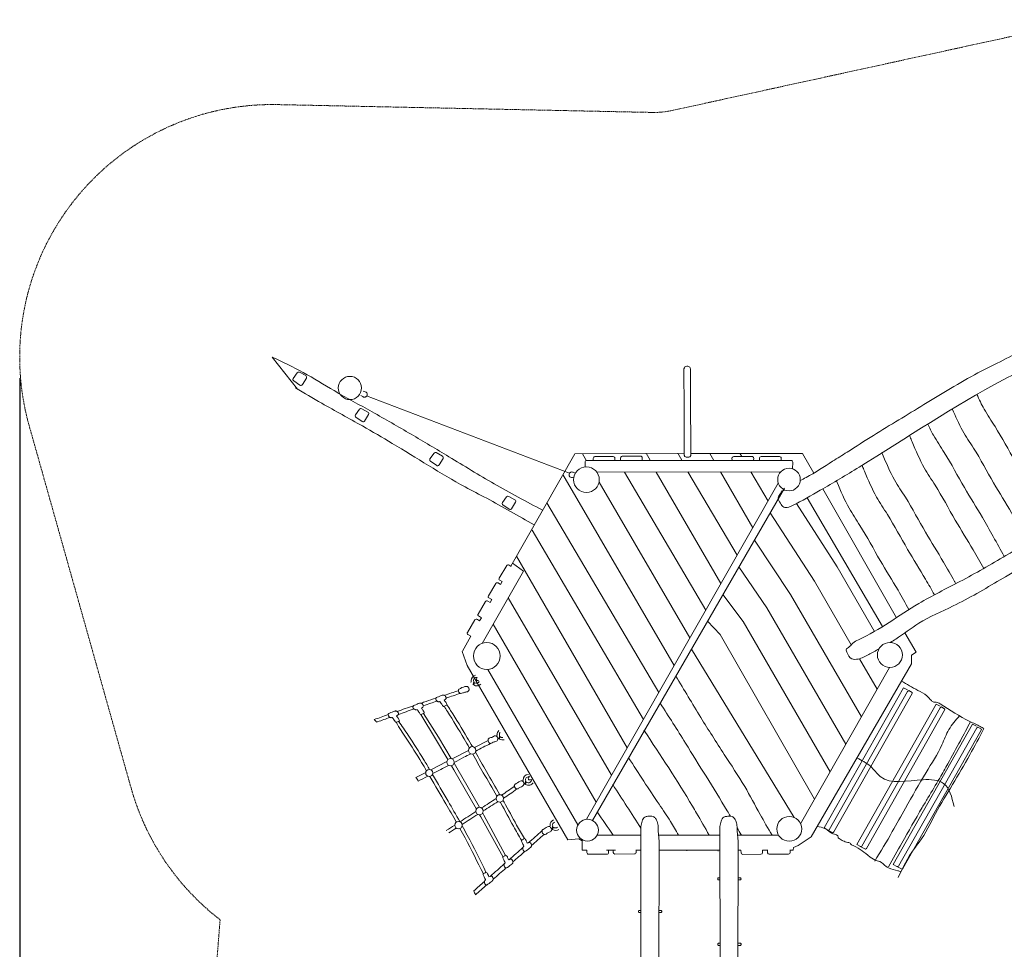
# Model space of a CAD drawing. Units: millimetres. Extents: x -4026 to 5875, y -7822 to 3838.
# Drawn here: x -4026 to 1822, y -1683 to 3838 of the extents above; entities that cross this region are included whole.
import ezdxf

# ---------------------------------------------------------------- set-up
doc = ezdxf.new("R2010")
doc.units = ezdxf.units.MM
doc.linetypes.add('STRICHLINIE2', pattern=[9.525, 6.35, -3.175])
for name, color, linetype, lineweight in [('Bemaßung Sicherheitsbereich', 5, 'Continuous', 18), ('Konstruktion', 1, 'Continuous', 0), ('Sicherheitsber.', 142, 'STRICHLINIE2', 15)]:
    doc.layers.add(name, color=color, linetype=linetype, lineweight=lineweight)
doc.dimstyles.new('Standard$0', dxfattribs={"dimtxt": 0.18, "dimasz": 0.18, "dimexe": 0.18, "dimexo": 0.0625, "dimgap": 0.09, "dimtad": 0, "dimtih": 1, "dimtoh": 1, "dimdec": 4, "dimzin": 0, "dimdsep": 46, "dimtxsty": 'Standard', "dimcen": 0.09, "dimadec": 0, "dimazin": 0, "dimtfac": 1, "dimtdec": 4, "dimtofl": 0, "dimtmove": 0, "dimatfit": 3, "dimfxl": 0, "dimtolj": 1, "dimtzin": 0, "dimarcsym": 0})

# ---------------------------------------------------------------- blocks, each defined once
blk = doc.blocks.new('*D8')
at = {"layer": 'Bemaßung Sicherheitsbereich', "color": 0, "lineweight": -2, "transparency": 16777216}
for p, q in [((2638.7, 3837.7), (5874.8, 3837.7)), ((5514.8, 3477.7), (5514.8, -405.9)), ((5514.8, -6149.6), (5514.8, -2265.9)), ((93.4, -6509.6), (5874.8, -6509.6))]:
    blk.add_line(p, q, dxfattribs=at)
at = {"layer": 'Bemaßung Sicherheitsbereich', "color": 0, "transparency": 16777216}
for points in [[(5454.8, 3477.7), (5574.8, 3477.7), (5514.8, 3837.7)], [(5454.8, -6149.6), (5574.8, -6149.6), (5514.8, -6509.6)]]:
    blk.add_solid(points, dxfattribs=at)
at = {"layer": 'Defpoints', "color": 0, "transparency": 16777216}
for p in [(2513.7, 3837.7), (-31.6, -6509.6), (5514.8, -6509.6)]:
    blk.add_point(p, dxfattribs=at)
at = {"layer": 'Bemaßung Sicherheitsbereich', "color": 0, "transparency": 16777216, "insert": (5514.8, -1335.9), "char_height": 360, "attachment_point": 5, "rotation": 270}
blk.add_mtext('\\A1;10347', dxfattribs=at)
blk = doc.blocks.new('*D9')
at = {"layer": 'Bemaßung Sicherheitsbereich', "color": 0, "lineweight": -2, "transparency": 16777216}
for p, q in [((-4025.8, 1708.8), (-4025.8, -7636.6)), ((4747.7, 1488.8), (4747.7, -7636.6)), ((-3665.8, -7276.6), (-39.4, -7276.6)), ((4387.7, -7276.6), (680.6, -7276.6))]:
    blk.add_line(p, q, dxfattribs=at)
at = {"layer": 'Bemaßung Sicherheitsbereich', "color": 0, "transparency": 16777216}
for points in [[(-3665.8, -7216.6), (-3665.8, -7336.6), (-4025.8, -7276.6)], [(4387.7, -7216.6), (4387.7, -7336.6), (4747.7, -7276.6)]]:
    blk.add_solid(points, dxfattribs=at)
at = {"layer": 'Defpoints', "color": 0, "transparency": 16777216}
for p in [(-4025.8, 1833.8), (4747.7, 1613.8), (-4025.8, -7276.6)]:
    blk.add_point(p, dxfattribs=at)
at = {"layer": 'Bemaßung Sicherheitsbereich', "color": 0, "transparency": 16777216, "insert": (320.6, -7276.6), "char_height": 360, "attachment_point": 5, "rotation": 270}
blk.add_mtext('\\A1;8773', dxfattribs=at)

msp = doc.modelspace()

# ---------------------------------------------------------------- linework, layer by layer
at = {"layer": 'Konstruktion'}
for p, q in [((-2525.8, 1833.8), (-2376, 1644.4)), ((-1966.1, 1603.6), (-760.2, 1144)), ((-684.3, 1259.2), (-660.6, 1218.2)), ((-305.6, 1262.7), (-281.9, 1221.6)), ((-116.6, 1263.9), (-92.9, 1222.9)), ((72.5, 1261.4), (96.2, 1220.3)), ((253.9, 1260.1), (263.6, 1243.5)), ((-799.7, 1137.2), (-138.7, 2.7)), ((-434.3, 1150.8), (48.3, 330.6)), ((-245.7, 1151.2), (139, 489.7)), ((-57.9, 1151.7), (235.3, 658.6)), ((135.5, 1152.1), (327.3, 819.9)), ((316.9, 1152.5), (418.3, 979.4)), ((-659.5, -910.6), (479.1, 1086.1)), ((516, 1056.6), (-624, -917.4)), ((-585.1, 1092.2), (-45.1, 166.9)), ((-896.1, 967.8), (-230.7, -158.6)), ((-982.6, 806.6), (-321.9, -318.5)), ((-1075.2, 652.7), (-418.2, -487.3)), ((-1099.2, 610.5), (-1033.3, 563.7)), ((-1124.4, 404.9), (-510.2, -648.8)), ((-1214.6, 247.6), (-601.8, -809.4)), ((-1498.7, -198.4), (-1504.8, -202.7)), ((-1634, -246), (-1640.1, -250.3)), ((-1781.6, -293), (-1787.7, -297.4)), ((-1325.2, -484.1), (-1244.4, -442.7)), ((-1457, -551.6), (-1361, -502.4)), ((-1584.3, -616.8), (-1488.9, -567.9)), ((-1672.2, -661.8), (-1614.2, -632.1)), ((-336.1, -953), (-335.9, -4036.7)), ((133.1, -951.8), (135.9, -4041)), ((-1004.4, -1050.3), (-1011.3, -1053.4)), ((-228.2, -1036.9), (-234, -4011.4)), ((241, -1039.2), (237.2, -4035.5)), ((-541.1, -1093.6), (-529.7, -1094.4)), ((-499.5, -1093.6), (-488, -1093.9)), ((-1115.2, -1148.9), (-1122, -1152)), ((-1232.2, -1249.6), (-1239.1, -1252.7)), ((125.6, -1271.2), (133.6, -1271.2)), ((126.2, -1257.5), (133.6, -1257.5)), ((242.2, -1257.4), (252.3, -1257.4)), ((242.2, -1271.2), (251.7, -1271.1)), ((-344.5, -1451.5), (-337.1, -1451.5)), ((-228.5, -1451.4), (-218.4, -1451.4)), ((-345.1, -1465.2), (-337.1, -1465.2)), ((-228.5, -1465.1), (-219, -1465.1)), ((126.2, -1659.8), (134.2, -1659.8)), ((126.9, -1646.1), (134.2, -1646)), ((242.8, -1646), (252.9, -1645.9)), ((242.8, -1659.7), (252.3, -1659.7))]:
    msp.add_line(p, q, dxfattribs=at)
for points in [[(-2401.1, 1707.3), (-2377.3, 1741.2, -0.3826), (-2364.3, 1744.2), (-2327.1, 1723.8, -0.428279), (-2323.4, 1709.8), (-2347.2, 1670.9, -0.428656), (-2361.4, 1667.9), (-2398.5, 1693.3, -0.417818)], [(-2031.5, 1490.5), (-2007.7, 1524.4, -0.3826), (-1994.6, 1527.4), (-1957.4, 1506.9, -0.428279), (-1953.7, 1492.9), (-1977.6, 1454.1, -0.428656), (-1991.8, 1451.1), (-2028.9, 1476.5, -0.417818)], [(-1589.1, 1230), (-1565.2, 1263.9, -0.3826), (-1552.2, 1267), (-1515, 1246.5, -0.428279), (-1511.3, 1232.5), (-1535.2, 1193.6, -0.428656), (-1549.4, 1190.6), (-1586.5, 1216, -0.417818)], [(-1158.6, 969.9), (-1134.8, 1003.8, -0.3826), (-1121.8, 1006.8), (-1084.6, 986.3, -0.428279), (-1080.9, 972.3), (-1104.7, 933.5, -0.428656), (-1118.9, 930.5), (-1156, 955.9, -0.417818)]]:
    msp.add_lwpolyline(points, format="xyb", close=True, dxfattribs=at)
for points in [[(-1109.5, 592.4), (-729.9, 1260), (-78.8, 1260.9)], [(-40.6, 1261), (623.4, 1261.9), (690.1, 1145.1)], [(-598, 1150.4), (494.5, 1152.9)], [(650.9, 998.6), (1098.1, 233.2)], [(743.5, 1051.5), (1180.4, 286)], [(587.4, 964.7), (829.3, 588.9), (1051.7, 205.3)], [(430.8, 909), (693.5, 502.9), (912.7, 125.6)], [(337.4, 747.3), (552.8, 424.1), (973.4, -302)], [(245.7, 588.6), (412.2, 345.5), (881.2, -463.9)], [(-1280.1, 133.4), (-1033.3, 563.7)], [(-1171.1, 484.2), (-1160.9, 502)], [(150.5, 423.7), (270.8, 264.6), (787.9, -627.9)], [(-1232.4, 376.3), (-1222.3, 394.1)], [(-1294.4, 267.2), (-1283.6, 286.2)], [(58.9, 265.1), (134.4, 185.9), (694.5, -792)], [(-1396.5, 87.7), (-1345.6, 177.2)], [(1231.1, 197.2), (1297.3, 81.2), (1271.4, 64.4), (1270.1, 12.6), (675.5, -1015), (597.5, -1066.2), (568.8, -1078.7), (567.5, -1094.3), (549.5, -1094.3)], [(1150.7, 143.3), (1153.3, 138.8)], [(-656.9, -1094.8), (-684.5, -1094.8), (-684.6, -1038.8), (-704.5, -1026.8), (-770.8, -1031.9), (-1368.6, 3.2), (-1398.3, 86.1)], [(-36.7, 99.6), (573.3, -901)], [(960.9, 42.8), (1066.3, -138.7)], [(-710.3, -943.9), (-1245.7, -20.5)], [(1140.2, -8.9), (611.8, -937.4)], [(1246.7, -141.5), (1223, -129.5), (751.4, -962), (773.5, -974.5)], [(771.8, -974.2), (803.6, -990.3), (808.6, -985.1), (1273.6, -164.5), (1274.9, -158.2), (1254, -145.8), (1247.5, -151.1), (782.3, -972.4), (772.4, -974.4)], [(1440.5, -239.6), (1416.8, -227.6), (945.2, -1060.1), (967.2, -1072.6)], [(-1643.7, -287.9), (-1555.5, -433.6), (-1483.3, -556.3)], [(-1627.4, -281.5), (-1537.6, -422.7), (-1463, -549.6)], [(965.6, -1072.3), (997.3, -1088.4), (1002.3, -1083.2), (1467.3, -262.5), (1468.7, -256.3), (1447.7, -243.8), (1441.3, -249.2), (976, -1070.5), (966.1, -1072.5)], [(1657.4, -358.6), (1633.7, -346.6), (1162.1, -1179.1), (1184.2, -1191.6)], [(1182.5, -1191.3), (1214.2, -1207.4), (1219.3, -1202.2), (1684.2, -381.6), (1685.6, -375.3), (1664.7, -362.9), (1658.2, -368.2), (1193, -1189.5), (1183.1, -1191.6)], [(-1446, -578.4), (-1429.9, -605.7), (-1295.5, -839.7)], [(-1461.7, -592.9), (-1447.8, -616.6), (-1313.6, -850.1)], [(-1276.1, -873.5), (-1269.1, -885.8), (-1142.6, -1122.2)], [(-1294.2, -884), (-1286.9, -896.7), (-1154, -1135.9)], [(-336.1, -1004.4), (-595.5, -1004.2)], [(133.2, -1004.8), (-231.9, -1004.5)], [(481.2, -1005.1), (237, -1004.9)], [(-501.2, -1094.7), (-528.7, -1094.7)], [(-336.1, -1094.6), (-365.4, -1094.7)], [(133.2, -1094.5), (-228.3, -1094.6)], [(257.5, -1094.4), (240.9, -1094.4)], [(414.5, -1094.4), (386, -1094.4)]]:
    msp.add_lwpolyline(points, dxfattribs=at)
for points in [[(-619.3, 1219.8), (-619.5, 1232.8, -0.418581), (-609.6, 1243), (-500.5, 1243.4, -0.430215), (-490.4, 1232.9), (-491.1, 1219.7)], [(-456.9, 1222.2), (-457.2, 1235.1, -0.418581), (-447.2, 1245.3), (-338.1, 1245.8, -0.430215), (-328.1, 1235.3), (-328.7, 1222.1)], [(204.7, 1220.2), (204.4, 1233.1, -0.418581), (214.4, 1243.3), (323.5, 1243.8, -0.430215), (333.6, 1233.3), (332.9, 1220.1)], [(368.1, 1219.8), (367.8, 1232.8, -0.418581), (377.8, 1243), (486.9, 1243.5, -0.430215), (496.9, 1233), (496.3, 1219.8)], [(-668.4, 1181.9), (-668.4, 1210.4, -0.414248), (-658.4, 1220.4), (554.9, 1220.3, -0.42836), (564.8, 1209.8), (563, 1170.7)], [(-1160.9, 502), (-1175, 510.2, -0.550794), (-1177.3, 521.6), (-1133.1, 595.5, -0.430215), (-1118.9, 598.7), (-1107.9, 591.3)], [(-1222.3, 394.1), (-1239.9, 404.2, -0.550794), (-1242.1, 415.7), (-1197.9, 489.6, -0.430215), (-1183.7, 492.7), (-1171.1, 484.2)], [(-1283.6, 286.2), (-1301.5, 296.6, -0.550794), (-1303.8, 308.1), (-1259.6, 382, -0.430215), (-1245.4, 385.1), (-1232.4, 376.3)], [(-1345.6, 177.2), (-1363.7, 187.6, -0.550794), (-1366, 199.1), (-1321.8, 273, -0.430215), (-1307.6, 276.1), (-1294.4, 267.2)], [(-656.9, -1094.8), (-657.2, -1107.7, 0.418581), (-647.2, -1117.9), (-538.1, -1118.4, 0.430215), (-528.1, -1107.9), (-528.7, -1094.7)], [(-501.2, -1093.3), (-500.8, -1107.7, 0.409587), (-490.7, -1117.5), (-374.8, -1116, 0.423056), (-365, -1105.5), (-365.6, -1091.6)], [(257.5, -1094.4), (258.1, -1109.4, 0.401681), (268.2, -1118.9), (376.1, -1118.7, 0.413225), (386, -1108.7), (386, -1094.4)], [(414.4, -1092.9), (415.5, -1109, 0.39702), (425.5, -1118.3), (540.6, -1117.5, 0.436207), (550.5, -1106.7), (549.4, -1092.6)]]:
    msp.add_lwpolyline(points, format="xyb", dxfattribs=at)
for centre, radius in [((-2064.5, 1650.7), 69), ((-660, 1106.1), 76.3), ((543, 1106.6), 67.1), ((-1251.6, 59), 79.7), ((1142.3, 65.3), 74.3), ((-1338.9, -501.5), 22.1), ((-1467, -571.4), 22.1), ((-1593.5, -635.8), 21), ((-1174.2, -786.6), 22.1), ((-1294.9, -861.8), 22.1), ((-1420.2, -945.3), 22.1), ((-653.5, -975.2), 64.8), ((544.5, -967.4), 73.7)]:
    msp.add_circle(centre, radius, dxfattribs=at)
for centre, radius, start, end in [((-1311.8, -85.8), 32.3, 102.40256, 182.08844), ((-1312.4, -85.6), 17.6, 80.27311, 200.51929), ((-1311.8, -85.8), 32.3, 236.90934, 317.35085), ((-1312.4, -85.6), 17.6, 231.94101, 334.81861), ((-1158.8, -407.3), 32.3, 131.97935, 182.08844), ((-1159.3, -407), 17.6, 141.27817, 200.51929), ((-1158.8, -407.3), 32.3, 236.90934, 287.77405), ((-1159.3, -407), 17.6, 231.94101, 278.47523), ((-1003.5, -676.4), 32.3, 92.21899, 182.08844), ((-1004.1, -676.2), 17.6, 80.27311, 200.51929), ((-1003.5, -676.4), 32.3, 236.90934, 327.53441), ((-1004.1, -676.2), 17.6, 231.94101, 4.22642), ((-843.3, -944.7), 32.3, 112.53887, 182.08844), ((-843.9, -944.5), 17.6, 105.07586, 200.51929), ((-843.3, -944.7), 32.3, 236.90934, 307.21453), ((-843.9, -944.5), 17.6, 231.94101, 314.67754)]:
    msp.add_arc(centre, radius, start, end, dxfattribs=at)
for centre, start_param, end_param in [((-1288.1, -65.1), 5.377903, 7.015164), ((-979.9, -655.7), 5.20567, 7.257688)]:
    msp.add_ellipse(centre, major_axis=(-24, -18.6), ratio=0.440185, start_param=start_param, end_param=end_param, dxfattribs=at)
for points, knots in [([(2736.8, 2190.7), (2743.9, 2198.8), (2755.5, 2212.2), (2765.8, 2232.4), (2766.8, 2251), (2754, 2266.7), (2730.9, 2275.6), (2703, 2279.7), (2663.4, 2268.5), (2601.9, 2237), (2501.1, 2185.6), (2350.7, 2102.9), (2194.5, 2018.8), (1991.3, 1907.5), (1824.4, 1820.5), (1585.3, 1701.2), (1350.9, 1553.9), (1090.8, 1399.8), (911.9, 1284.5), (778.4, 1200.9), (687.5, 1141.2), (621.3, 1107), (609.9, 1101.1)], [0, 0, 0, 0, 32.201193, 52.943808, 67.217596, 85.208236, 108.924143, 140.589953, 167.854374, 230.665788, 347.702617, 507.310955, 745.542186, 879.798271, 1202.447569, 1310.326475, 1681.12124, 2031.785028, 2217.340393, 2319.584539, 2504.470223, 2542.959873, 2542.959873, 2542.959873, 2542.959873]), ([(-2525.8, 1833.8), (-2463.5, 1804.8), (-2337.5, 1744.9), (-2146.1, 1624.6), (-1929.5, 1508.5), (-1702.7, 1377.4), (-1461.9, 1234), (-1205.2, 1076.9), (-1016.8, 976), (-920.6, 924.6)], [30.509719, 30.509719, 30.509719, 30.509719, 236.294685, 448.980676, 707.558196, 973.488706, 1234.844513, 1548.526859, 1875.794398, 1875.794398, 1875.794398, 1875.794398]), ([(-80.9, 1764.1), (-79.4, 1768.4), (-76.4, 1776.5), (-63.3, 1782.4), (-51, 1778.7), (-41.3, 1768.3), (-41.7, 1759.1), (-42, 1753.5)], [0.436709, 0.436709, 0.436709, 0.436709, 13.577294, 25.539822, 39.302497, 49.521266, 65.628982, 65.628982, 65.628982, 65.628982]), ([(-78.7, 1252.5), (-78.8, 1261.4), (-78.9, 1340.3), (-80.2, 1510.9), (-80.7, 1672.5), (-80.9, 1764.1)], [0.288414, 0.288414, 0.288414, 0.288414, 27.160602, 237.002528, 511.950802, 511.950802, 511.950802, 511.950802]), ([(-42, 1753.6), (-42, 1702.3), (-41.8, 1591.6), (-40.9, 1430.1), (-40.7, 1314.8), (-40.6, 1258.8), (-40.6, 1253.6)], [0, 0, 0, 0, 153.807115, 332.034026, 484.399974, 500.000495, 500.000495, 500.000495, 500.000495]), ([(-2387.4, 1651.2), (-2335.6, 1620.5), (-2204.7, 1543), (-2010.9, 1437.5), (-1726.3, 1272.8), (-1487.4, 1116.9), (-1198.8, 968.8), (-1063.8, 891.1), (-970.4, 837.1)], [0, 0, 0, 0, 180.429677, 456.499668, 661.871019, 1167.002756, 1310.798567, 1634.398681, 1634.398681, 1634.398681, 1634.398681]), ([(-1986.6, 1632.4), (-1986.1, 1632.1), (-1979.2, 1627.8), (-1964.1, 1627.8), (-1961.5, 1613.4), (-1962.5, 1605.2), (-1967.2, 1600.4), (-1971.9, 1597.4), (-1977.3, 1594.3), (-1988.2, 1597.6), (-1994.9, 1603.7), (-2000, 1606.4)], [61.367084, 61.367084, 61.367084, 61.367084, 62.992635, 85.713565, 96.326698, 101.844915, 110.212489, 115.076311, 118.930716, 128.174537, 145.948269, 145.948269, 145.948269, 145.948269]), ([(1658.8, 1612.5), (1672, 1582.7), (1703.6, 1516.9), (1790.1, 1390.1), (1878.3, 1222.4), (1981.3, 1059.5), (2036.3, 961.2), (2057.6, 922.9), (2057.6, 922.9), (2057.6, 922.9), (2057.6, 922.9), (2075.5, 890.8), (2093.4, 858.6), (2111.3, 826.4)], [71.539548, 71.539548, 71.539548, 71.539548, 169.201123, 290.774669, 530.460352, 737.222461, 868.546957, 868.546957, 868.546957, 868.546994, 868.546994, 868.546994, 978.975449, 978.975449, 978.975449, 978.975449]), ([(1512.7, 1526.3), (1531.4, 1482.3), (1567.1, 1401.5), (1662.1, 1262.2), (1750.3, 1094.6), (1853.3, 931.7), (1908.3, 833.3), (1929.6, 795.1), (1929.6, 795.1), (1929.6, 795.1), (1929.6, 795.1), (1940.7, 775.1), (1951.8, 755.2), (1962.9, 735.3)], [26.194013, 26.194013, 26.194013, 26.194013, 169.201123, 290.774669, 530.460352, 737.222461, 868.546957, 868.546957, 868.546957, 868.546994, 868.546994, 868.546994, 936.939782, 936.939782, 936.939782, 936.939782]), ([(1077.3, 101.2), (1056.9, 90), (1016.4, 68.2), (965.9, 39.6), (908.7, 37.3), (888.9, 70.1), (879.7, 102.8), (904.7, 112.5), (919.6, 138.8), (1074.6, 206.9), (1266.3, 356), (1570.8, 503.8), (1870.9, 677.3), (2226, 897.7), (2576.4, 1113.1), (2892.9, 1329.4), (3083, 1439.8), (3188.1, 1500.7)], [2665.782788, 2665.782788, 2665.782788, 2665.782788, 2735.414125, 2803.755013, 2840.651711, 2890.667944, 2910.953972, 2923.985017, 2961.297911, 2998.865061, 3417.238324, 3694.824944, 4009.266138, 4457.875329, 4948.291205, 5243.018363, 5607.395298, 5607.395298, 5607.395298, 5607.395298]), ([(3176.3, 1494.6), (3183.8, 1496.4), (3200.1, 1500.3), (3225.1, 1497.4), (3253.8, 1479.1), (3241, 1441.1), (3219.1, 1390.3), (3021.2, 1296.5), (2732.1, 1085.7), (2283.6, 792.3), (1870.4, 556.1), (1548.8, 363.6), (1327.2, 272.3), (1213.3, 182.2), (1155.5, 146.2), (1144.6, 139.6)], [0, 0, 0, 0, 22.906119, 49.863064, 75.138364, 111.238376, 150.77285, 244.559339, 723.844966, 1260.428861, 1836.436182, 2155.468087, 2383.855133, 2550.262882, 2588.320545, 2588.320545, 2588.320545, 2588.320545]), ([(1366.8, 1436.4), (1377.3, 1413.8), (1406.5, 1355.4), (1488.6, 1235), (1576.8, 1067.3), (1679.8, 904.4), (1734.8, 806.1), (1756.1, 767.8), (1756.1, 767.8), (1756.1, 767.8), (1756.1, 767.8), (1777.9, 728.6), (1799.8, 689.4), (1821.6, 650.2)], [94.599306, 94.599306, 94.599306, 94.599306, 169.201123, 290.774669, 530.460352, 737.222461, 868.546957, 868.546957, 868.546957, 868.546994, 868.546994, 868.546994, 1003.150726, 1003.150726, 1003.150726, 1003.150726]), ([(1258.5, 1368.2), (1262.6, 1358.4), (1266.8, 1348.6), (1270.9, 1338.9), (1272.1, 1335.9), (1273.4, 1332.9), (1274.6, 1329.9), (1296.6, 1277.8), (1334.3, 1188.2), (1434.2, 1041.6), (1522.4, 874), (1624.5, 712.5), (1678.8, 615.6), (1699.3, 578.8)], [-41.338694, -41.338694, -41.338694, -41.338694, -9.678, -9.678, -9.678, 0, 0, 0, 169.201123, 290.774669, 530.460352, 737.222461, 863.541622, 863.541622, 863.541622, 863.541622]), ([(1094.4, 1266.8), (1095.7, 1263.9), (1096.9, 1260.9), (1098.2, 1257.9), (1120.1, 1205.7), (1157.8, 1116.1), (1257.7, 969.6), (1346, 801.9), (1448.9, 639), (1504, 540.7), (1525.3, 502.4), (1525.3, 502.4), (1525.3, 502.4), (1525.3, 502.4), (1528, 497.7), (1530.6, 492.9), (1533.3, 488.1)], [-9.678, -9.678, -9.678, -9.678, 0, 0, 0, 169.201123, 290.774669, 530.460352, 737.222461, 868.546957, 868.546957, 868.546957, 868.546994, 868.546994, 868.546994, 884.944123, 884.944123, 884.944123, 884.944123]), ([(976.8, 1191.1), (980.4, 1182.5), (984, 1173.9), (987.7, 1165.2), (988.9, 1162.2), (990.2, 1159.3), (991.4, 1156.3), (1013.4, 1104.1), (1051.1, 1014.5), (1151, 868), (1239.2, 700.3), (1337.8, 544.3), (1389.2, 453.4), (1406.6, 422.3)], [-37.667052, -37.667052, -37.667052, -37.667052, -9.678, -9.678, -9.678, 0, 0, 0, 169.201123, 290.774669, 530.460352, 737.222461, 843.932314, 843.932314, 843.932314, 843.932314]), ([(-735.6, 1116.6), (-736.1, 1116.8), (-743.6, 1120.1), (-758.5, 1117.9), (-763.1, 1131.7), (-763.3, 1140), (-759.4, 1145.5), (-755.1, 1149.1), (-750.3, 1153), (-739, 1151.3), (-731.5, 1146.2), (-726.1, 1144.3)], [61.367084, 61.367084, 61.367084, 61.367084, 62.992635, 85.713565, 96.326698, 101.844915, 110.212489, 115.076311, 118.930716, 128.174537, 145.948269, 145.948269, 145.948269, 145.948269]), ([(824.6, 1099.2), (825.9, 1096.2), (827.2, 1093.2), (828.4, 1090.2), (850.4, 1038.1), (888.1, 948.4), (988, 801.9), (1076.2, 634.2), (1179.2, 471.4), (1234.2, 373), (1255.5, 334.8)], [-9.678, -9.678, -9.678, -9.678, 0, 0, 0, 169.201123, 290.774669, 530.460352, 737.222461, 868.546957, 868.546957, 868.546957, 868.546957]), ([(-1346.5, -97.4), (-1345.8, -95.2), (-1344.7, -91.8), (-1344.2, -88.2), (-1344.1, -87)], [1.991574, 1.991574, 1.991574, 1.991574, 9.008037, 12.690722, 12.690722, 12.690722, 12.690722]), ([(-1334.4, -111.1), (-1333.2, -109.2), (-1330, -104.2), (-1329.7, -97.2), (-1329, -92.6), (-1328.8, -91.8)], [1.167494, 1.167494, 1.167494, 1.167494, 7.713403, 18.860351, 21.521496, 21.521496, 21.521496, 21.521496]), ([(-1329.4, -112.9), (-1329.7, -112.1), (-1330.4, -109.8), (-1328.3, -106), (-1326.7, -102.6), (-1325, -99.9), (-1323.7, -99.5), (-1323.2, -99.4)], [0.863624, 0.863624, 0.863624, 0.863624, 3.33385, 7.911084, 12.799796, 15.289467, 16.850645, 16.850645, 16.850645, 16.850645]), ([(-129.1, -60.4), (-80.1, -142.4), (13.4, -298.7), (151.1, -516.4), (276.8, -703.4), (362.6, -868.7), (418.2, -964.2), (442.5, -1005.1)], [20.630622, 20.630622, 20.630622, 20.630622, 307.089419, 566.926583, 793.596288, 982.289617, 1125.040492, 1125.040492, 1125.040492, 1125.040492]), ([(1210.7, -90), (1242.5, -108.8), (1292.7, -137.8), (1357.9, -170.4), (1382.5, -200.5), (1401.4, -217.3), (1421.1, -213.7), (1493.4, -257.5), (1574.3, -311.6), (1665.9, -352.6), (1693.6, -367.7), (1700.7, -371.8)], [33.390199, 33.390199, 33.390199, 33.390199, 145.029783, 207.603822, 246.384397, 263.794638, 277.876683, 302.451614, 507.212638, 577.317535, 601.951925, 601.951925, 601.951925, 601.951925]), ([(-1498.9, -198.5), (-1496.4, -197.9), (-1492.3, -191.6), (-1494, -183.7), (-1499.4, -177.5), (-1504.3, -173.3), (-1510.4, -172.4), (-1514.6, -173.3), (-1526.2, -176.4), (-1535.8, -183.1), (-1552.8, -188.4), (-1555.2, -194.7), (-1554.9, -200.8), (-1551.1, -205.6), (-1545.3, -210.7), (-1542, -211.7), (-1536.4, -214), (-1532, -211.8), (-1530.1, -211.3), (-1530.1, -211.3), (-1530.1, -211.3), (-1530.1, -211.3)], [0, 0, 0, 0, 3.241629, 7.399053, 19.539002, 29.719594, 33.324666, 36.243483, 38.242181, 78.476057, 87.70504, 89.994888, 92.972051, 105.958377, 112.656266, 115.424873, 122.04451, 128.328788, 128.328788, 128.328788, 128.347281, 128.347281, 128.347281, 128.347281]), ([(-1408.1, -162.9), (-1411.4, -160.5), (-1419.4, -157.6), (-1419.9, -147.4), (-1420.4, -140.6), (-1417.7, -138.3), (-1405.2, -132.5), (-1391, -123.2), (-1372.1, -120.3), (-1364.1, -123.9), (-1359.8, -129.9), (-1356.3, -135.6), (-1357, -141.8), (-1360, -147.9), (-1369.3, -155.7), (-1385.5, -156.1), (-1396.1, -162), (-1408.1, -162.9)], [7.767782, 7.767782, 7.767782, 7.767782, 19.313872, 31.069833, 35.232762, 38.603244, 40.911225, 77.044474, 88.407146, 96.262449, 101.780667, 110.430789, 115.380483, 119.868669, 130.356656, 149.845854, 166.211056, 166.211056, 166.211056, 166.211056]), ([(-1634.2, -246.1), (-1631.7, -245.5), (-1627.6, -239.2), (-1629.2, -231.3), (-1634.7, -225.1), (-1639.6, -220.9), (-1645.7, -220), (-1649.9, -220.9), (-1661.5, -224), (-1671.1, -230.7), (-1688, -236), (-1690.5, -242.3), (-1690.2, -248.4), (-1686.3, -253.2), (-1680.6, -258.3), (-1677.3, -259.3), (-1671.7, -261.6), (-1667.3, -259.4), (-1665.4, -258.9), (-1665.4, -258.9), (-1665.4, -258.9), (-1665.4, -258.9)], [0, 0, 0, 0, 3.241629, 7.399053, 19.539002, 29.719594, 33.324666, 36.243483, 38.242181, 78.476057, 87.70504, 89.994888, 92.972051, 105.958377, 112.656266, 115.424873, 122.04451, 128.328788, 128.328788, 128.328788, 128.347281, 128.347281, 128.347281, 128.347281]), ([(-1641.6, -220.8), (-1632, -217.5), (-1602.7, -207.5), (-1573.3, -197.6), (-1553.6, -191.1)], [303.18758, 303.18758, 303.18758, 303.18758, 333.743759, 396.154452, 396.154452, 396.154452, 396.154452]), ([(-1628.3, -236.3), (-1613.9, -231.4), (-1586.9, -222.2), (-1559.9, -213), (-1547.3, -208.8)], [288.031027, 288.031027, 288.031027, 288.031027, 333.743759, 373.544712, 373.544712, 373.544712, 373.544712]), ([(-1530.1, -211.3), (-1529.7, -211.9), (-1525.1, -218.4), (-1520.3, -225.4), (-1515.9, -231.8)], [136.843724, 136.843724, 136.843724, 136.843724, 139.375764, 165.541679, 165.541679, 165.541679, 165.541679]), ([(-1515.9, -231.8), (-1515.3, -232.6), (-1510, -241.1), (-1504.6, -239.5), (-1500, -236.6), (-1492.6, -234.6), (-1486.2, -230.2), (-1494, -217.3), (-1498.1, -211.5), (-1501.6, -207.1), (-1504.8, -202.7)], [0, 0, 0, 0, 3.241629, 7.399053, 19.539002, 29.719594, 33.324666, 36.243483, 38.242181, 58.097718, 58.097718, 58.097718, 58.097718]), ([(-1488.2, -230.7), (-1480.9, -241.9), (-1439.5, -306.2), (-1388.8, -388.9), (-1347.4, -461.6), (-1337.3, -479.4)], [38.856847, 38.856847, 38.856847, 38.856847, 78.784356, 268.394483, 329.802101, 329.802101, 329.802101, 329.802101]), ([(-221.7, -221.6), (-171.4, -300.3), (-79.4, -444.1), (51.1, -658.2), (141.8, -801.9), (189, -881.6), (195.4, -892.5)], [0, 0, 0, 0, 280.47713, 511.959453, 752.285524, 790.030077, 790.030077, 790.030077, 790.030077]), ([(-1781.8, -293.1), (-1779.3, -292.5), (-1775.2, -286.3), (-1776.8, -278.3), (-1782.3, -272.1), (-1787.2, -267.9), (-1793.3, -267.1), (-1797.5, -268), (-1809.1, -271), (-1818.7, -277.8), (-1835.6, -283), (-1838.1, -289.3), (-1837.8, -295.4), (-1833.9, -300.2), (-1828.1, -305.4), (-1824.8, -306.3), (-1819.3, -308.6), (-1814.9, -306.5), (-1813, -306), (-1813, -306), (-1813, -306), (-1813, -306)], [0, 0, 0, 0, 3.241629, 7.399053, 19.539002, 29.719594, 33.324666, 36.243483, 38.242181, 78.476057, 87.70504, 89.994888, 92.972051, 105.958377, 112.656266, 115.424873, 122.04451, 128.328788, 128.328788, 128.328788, 128.347281, 128.347281, 128.347281, 128.347281]), ([(-1665.4, -258.9), (-1665, -259.5), (-1660.4, -266), (-1655.6, -273), (-1651.2, -279.4)], [136.843724, 136.843724, 136.843724, 136.843724, 139.375764, 165.541679, 165.541679, 165.541679, 165.541679]), ([(-1651.2, -279.4), (-1650.6, -280.2), (-1645.3, -288.7), (-1639.9, -287.1), (-1635.3, -284.2), (-1627.9, -282.2), (-1621.4, -277.8), (-1629.3, -265), (-1633.4, -259.1), (-1636.9, -254.7), (-1640.1, -250.3)], [0, 0, 0, 0, 3.241629, 7.399053, 19.539002, 29.719594, 33.324666, 36.243483, 38.242181, 58.097718, 58.097718, 58.097718, 58.097718]), ([(-1505.5, -239.6), (-1498.8, -250), (-1457.8, -313.5), (-1407.4, -395.8), (-1365.8, -468.8), (-1355.6, -487)], [41.561657, 41.561657, 41.561657, 41.561657, 78.784356, 268.394483, 330.899356, 330.899356, 330.899356, 330.899356]), ([(-1905.9, -333.8), (-1903.9, -333.2), (-1902, -332.5), (-1900, -331.8), (-1875.6, -323.1), (-1851.2, -314.4), (-1826.7, -305.7)], [-6.181452, -6.181452, -6.181452, -6.181452, 0, 0, 0, 77.778958, 77.778958, 77.778958, 77.778958]), ([(-1813, -306), (-1812.6, -306.6), (-1808, -313), (-1803.2, -320.1), (-1798.8, -326.5)], [136.843724, 136.843724, 136.843724, 136.843724, 139.375764, 165.541679, 165.541679, 165.541679, 165.541679]), ([(-1798.8, -326.5), (-1798.2, -327.3), (-1792.9, -335.7), (-1787.5, -334.1), (-1782.8, -331.3), (-1775.5, -329.3), (-1769, -324.8), (-1776.9, -312), (-1781, -306.1), (-1784.5, -301.7), (-1787.7, -297.4)], [0, 0, 0, 0, 3.241629, 7.399053, 19.539002, 29.719594, 33.324666, 36.243483, 38.242181, 58.097718, 58.097718, 58.097718, 58.097718]), ([(-1789.4, -334.6), (-1771.7, -368.6), (-1718.6, -445.4), (-1658.6, -540.3), (-1619.2, -605.8), (-1609.5, -622.1)], [7.139594, 7.139594, 7.139594, 7.139594, 114.787246, 287.096162, 343.985098, 343.985098, 343.985098, 343.985098]), ([(-1775.2, -328.6), (-1756.1, -356.2), (-1704.4, -431.1), (-1643.8, -527.1), (-1602.6, -595.5), (-1591.1, -614.9)], [14.129587, 14.129587, 14.129587, 14.129587, 114.787246, 287.096162, 354.522238, 354.522238, 354.522238, 354.522238]), ([(-1193.4, -418.8), (-1192.7, -416.6), (-1191.7, -413.2), (-1191.2, -409.7), (-1191, -408.5)], [1.991574, 1.991574, 1.991574, 1.991574, 9.008037, 12.690722, 12.690722, 12.690722, 12.690722]), ([(-318.7, -381.7), (-219.9, -530.8), (-112.6, -692.8), (11.6, -903.7), (44.3, -960.9), (69.2, -1004.8)], [0, 0, 0, 0, 536.341159, 582.653273, 734.051073, 734.051073, 734.051073, 734.051073]), ([(1700.7, -371.8), (1700.7, -371.9), (1700.6, -372.1), (1700.5, -372.2), (1672.9, -424.4), (1613.4, -536.7), (1516.3, -703.9), (1409.6, -872.9), (1348.9, -1010.1), (1253.6, -1122.9), (1219.1, -1197.3), (1191.6, -1256.7)], [-0.528879, -0.528879, -0.528879, -0.528879, 0, 0, 0, 176.957893, 381.374464, 579.765941, 777.040707, 826.233228, 1021.0613, 1021.0613, 1021.0613, 1021.0613]), ([(-1181.3, -432.5), (-1180.1, -430.7), (-1177, -425.6), (-1176.7, -418.6), (-1175.9, -414.1), (-1175.8, -413.2)], [1.167494, 1.167494, 1.167494, 1.167494, 7.713403, 18.860351, 21.521496, 21.521496, 21.521496, 21.521496]), ([(-1176.4, -434.3), (-1176.7, -433.5), (-1177.3, -431.3), (-1175.3, -427.4), (-1173.6, -424), (-1172, -421.3), (-1170.7, -420.9), (-1170.1, -420.9)], [0.863624, 0.863624, 0.863624, 0.863624, 3.33385, 7.911084, 12.799796, 15.289467, 16.850645, 16.850645, 16.850645, 16.850645]), ([(-1444.9, -572.7), (-1425.7, -562.7), (-1393.2, -545.8), (-1360.8, -528.8), (-1347.5, -521.9)], [242.324598, 242.324598, 242.324598, 242.324598, 307.330497, 352.168776, 352.168776, 352.168776, 352.168776]), ([(-1335.1, -523.3), (-1314.4, -560.4), (-1267.7, -644.2), (-1218.2, -726.5), (-1191.6, -772.9)], [372.611873, 372.611873, 372.611873, 372.611873, 499.916171, 660.513072, 660.513072, 660.513072, 660.513072]), ([(-1319.2, -511.6), (-1297.5, -550.4), (-1250.2, -635.3), (-1200.1, -718.7), (-1173.8, -764.5)], [366.747286, 366.747286, 366.747286, 366.747286, 499.916171, 658.425364, 658.425364, 658.425364, 658.425364]), ([(-409.6, -545.3), (-350, -637.9), (-268.4, -764.9), (-164.4, -914.7), (-128.4, -977.2), (-113.3, -1004.6)], [0, 0, 0, 0, 330.493946, 452.851473, 546.770204, 546.770204, 546.770204, 546.770204]), ([(-1589.1, -656.4), (-1557.3, -710.3), (-1505.3, -800.7), (-1453.3, -891), (-1432.9, -927.1)], [383.861304, 383.861304, 383.861304, 383.861304, 571.8898, 696.414078, 696.414078, 696.414078, 696.414078]), ([(-1574, -643.8), (-1542.9, -696.5), (-1489.1, -790.2), (-1435, -883.9), (-1412.1, -924.7)], [388.120051, 388.120051, 388.120051, 388.120051, 571.8898, 712.32471, 712.32471, 712.32471, 712.32471]), ([(-1038.2, -688), (-1037.5, -685.7), (-1036.4, -682.3), (-1035.9, -678.8), (-1035.8, -677.6)], [1.991574, 1.991574, 1.991574, 1.991574, 9.008037, 12.690722, 12.690722, 12.690722, 12.690722]), ([(-1026.1, -701.6), (-1024.9, -699.8), (-1021.7, -694.7), (-1021.4, -687.7), (-1020.7, -683.2), (-1020.5, -682.3)], [1.167494, 1.167494, 1.167494, 1.167494, 7.713403, 18.860351, 21.521496, 21.521496, 21.521496, 21.521496]), ([(-1021.1, -703.5), (-1021.4, -702.7), (-1022.1, -700.4), (-1020, -696.6), (-1018.4, -693.2), (-1016.7, -690.4), (-1015.4, -690.1), (-1014.9, -690)], [0.863624, 0.863624, 0.863624, 0.863624, 3.33385, 7.911084, 12.799796, 15.289467, 16.850645, 16.850645, 16.850645, 16.850645]), ([(-1171.4, -808.6), (-1170.2, -810.6), (-1143.8, -858.2), (-1103.9, -935.5), (-1061.1, -1008.4), (-1044.6, -1036.3)], [701.5387, 701.5387, 701.5387, 701.5387, 708.550441, 864.844509, 962.201096, 962.201096, 962.201096, 962.201096]), ([(-1155, -797.6), (-1153, -801.1), (-1125.7, -850.1), (-1085.9, -927.2), (-1044.1, -998.6), (-1028.6, -1025)], [696.517669, 696.517669, 696.517669, 696.517669, 708.550441, 864.844509, 956.666336, 956.666336, 956.666336, 956.666336]), ([(-336.1, -953), (-334.6, -942.8), (-331.4, -923.2), (-319, -896), (-296.9, -893.1), (-280.3, -891.2), (-262.6, -892.7), (-247.5, -906), (-237.4, -927.9), (-233.1, -958.2), (-233.5, -995.7), (-230.1, -1022.4), (-228.3, -1036.3), (-228.3, -1036.5), (-228.2, -1036.7), (-228.2, -1036.9)], [3.350823, 3.350823, 3.350823, 3.350823, 34.845345, 63.737916, 82.67361, 97.297573, 114.719016, 133.954867, 154.224764, 185.981293, 224.848176, 266.674856, 266.674856, 266.674856, 267.317932, 267.317932, 267.317932, 267.317932]), ([(132.9, -953.4), (134.4, -943.3), (137.6, -923.7), (150, -896.4), (172.1, -893.6), (188.6, -891.7), (206.4, -893.2), (221.5, -906.5), (231.5, -928.4), (235.9, -958.7), (235.4, -996.2), (238.9, -1022.9), (240.7, -1036.7), (240.7, -1037), (240.7, -1037.2), (240.7, -1037.4), (240.8, -1038), (240.9, -1038.6), (241, -1039.2)], [3.350823, 3.350823, 3.350823, 3.350823, 34.845345, 63.737916, 82.67361, 97.297573, 114.719016, 133.954867, 154.224764, 185.981293, 224.848176, 266.674856, 266.674856, 266.674856, 267.317932, 267.317932, 267.317932, 269.139965, 269.139965, 269.139965, 269.139965]), ([(-1411.3, -965.5), (-1400.9, -984.2), (-1352.3, -1072.9), (-1307.3, -1163.6), (-1272, -1235.3)], [740.496664, 740.496664, 740.496664, 740.496664, 804.453078, 1044.153917, 1044.153917, 1044.153917, 1044.153917]), ([(-1398.4, -949.1), (-1388, -967.8), (-1338.5, -1058.3), (-1292.6, -1150.8), (-1256.5, -1224.3)], [740.338968, 740.338968, 740.338968, 740.338968, 804.453078, 1049.995568, 1049.995568, 1049.995568, 1049.995568]), ([(-878, -956.3), (-877.3, -954.1), (-876.3, -950.6), (-875.8, -947.1), (-875.6, -945.9)], [1.991574, 1.991574, 1.991574, 1.991574, 9.008037, 12.690722, 12.690722, 12.690722, 12.690722]), ([(-865.9, -970), (-864.7, -968.1), (-861.6, -963.1), (-861.3, -956.1), (-860.5, -951.5), (-860.3, -950.6)], [1.167494, 1.167494, 1.167494, 1.167494, 7.713403, 18.860351, 21.521496, 21.521496, 21.521496, 21.521496]), ([(-861, -971.8), (-861.3, -971), (-861.9, -968.7), (-859.9, -964.9), (-858.2, -961.5), (-856.5, -958.8), (-855.3, -958.4), (-854.7, -958.3)], [0.863624, 0.863624, 0.863624, 0.863624, 3.33385, 7.911084, 12.799796, 15.289467, 16.850645, 16.850645, 16.850645, 16.850645]), ([(711.2, -953.3), (725.4, -957.7), (751.3, -959.3), (779.4, -981.1), (801.9, -1000), (839.5, -1004.1), (834.5, -1022.5), (847.6, -1028.9), (863.4, -1041.1), (888.3, -1046), (906.9, -1051.9), (910.6, -1060.3), (950.2, -1076), (982.6, -1101), (1017.5, -1128.7), (1034.4, -1142.3), (1056.1, -1156.2), (1093.1, -1162.2), (1110.6, -1185.6), (1145.5, -1206.4), (1177.2, -1211.2), (1201.2, -1220.3), (1207.4, -1222.9)], [27.378429, 27.378429, 27.378429, 27.378429, 71.986026, 101.53127, 129.647683, 168.489555, 173.022068, 179.151547, 206.053118, 236.480033, 255.159914, 258.551582, 262.829407, 377.145815, 383.639698, 396.261286, 442.392646, 458.582812, 506.531093, 522.728603, 579.995047, 600.103507, 600.103507, 600.103507, 600.103507]), ([(-1042, -1048.3), (-1042.4, -1047.4), (-1046.9, -1038.5), (-1042.9, -1034.6), (-1038.1, -1032.1), (-1032.6, -1026.8), (-1025.5, -1023.4), (-1018.4, -1036.7), (-1015.4, -1043.2), (-1013.4, -1048.4), (-1011.3, -1053.4)], [0, 0, 0, 0, 3.241629, 7.399053, 19.539002, 29.719594, 33.324666, 36.243483, 38.242181, 58.097718, 58.097718, 58.097718, 58.097718]), ([(-1031.5, -1070.9), (-1031.8, -1070.2), (-1035, -1063), (-1038.7, -1055.3), (-1042, -1048.3)], [136.843724, 136.843724, 136.843724, 136.843724, 139.375764, 165.541679, 165.541679, 165.541679, 165.541679]), ([(-1004.6, -1050.4), (-1002.8, -1048.6), (-995.3, -1048.2), (-989.3, -1053.6), (-986.7, -1061.5), (-985.6, -1067.8), (-987.9, -1073.5), (-990.8, -1076.7), (-999.3, -1085.2), (-1010, -1090.1), (-1023.1, -1102), (-1029.8, -1100.9), (-1034.9, -1097.6), (-1037.1, -1091.9), (-1038.6, -1084.3), (-1037.8, -1080.9), (-1036.9, -1074.9), (-1032.9, -1072.3), (-1031.5, -1070.9), (-1031.5, -1070.9), (-1031.5, -1070.9), (-1031.5, -1070.9)], [0, 0, 0, 0, 3.241629, 7.399053, 19.539002, 29.719594, 33.324666, 36.243483, 38.242181, 78.476057, 87.70504, 89.994888, 92.972051, 105.958377, 112.656266, 115.424873, 122.04451, 128.328788, 128.328788, 128.328788, 128.347281, 128.347281, 128.347281, 128.347281]), ([(-1152.7, -1146.9), (-1153.1, -1145.9), (-1157.7, -1137.1), (-1153.6, -1133.2), (-1148.8, -1130.7), (-1143.4, -1125.3), (-1136.3, -1122), (-1129.2, -1135.3), (-1126.1, -1141.7), (-1124.1, -1147), (-1122, -1152)], [0, 0, 0, 0, 3.241629, 7.399053, 19.539002, 29.719594, 33.324666, 36.243483, 38.242181, 58.097718, 58.097718, 58.097718, 58.097718]), ([(-1142.2, -1169.5), (-1142.5, -1168.8), (-1145.7, -1161.6), (-1149.4, -1153.9), (-1152.7, -1146.9)], [136.843724, 136.843724, 136.843724, 136.843724, 139.375764, 165.541679, 165.541679, 165.541679, 165.541679]), ([(-1115.4, -1149), (-1113.6, -1147.1), (-1106.1, -1146.8), (-1100.1, -1152.2), (-1097.5, -1160), (-1096.3, -1166.4), (-1098.7, -1172.1), (-1101.6, -1175.3), (-1110.1, -1183.8), (-1120.7, -1188.7), (-1133.8, -1200.6), (-1140.5, -1199.5), (-1145.6, -1196.2), (-1147.8, -1190.4), (-1149.3, -1182.8), (-1148.5, -1179.5), (-1147.7, -1173.5), (-1143.6, -1170.8), (-1142.2, -1169.5), (-1142.2, -1169.5), (-1142.2, -1169.5), (-1142.2, -1169.5)], [0, 0, 0, 0, 3.241629, 7.399053, 19.539002, 29.719594, 33.324666, 36.243483, 38.242181, 78.476057, 87.70504, 89.994888, 92.972051, 105.958377, 112.656266, 115.424873, 122.04451, 128.328788, 128.328788, 128.328788, 128.347281, 128.347281, 128.347281, 128.347281]), ([(-1269.8, -1247.6), (-1270.2, -1246.7), (-1274.7, -1237.8), (-1270.7, -1233.9), (-1265.9, -1231.4), (-1260.4, -1226.1), (-1253.3, -1222.7), (-1246.2, -1236), (-1243.2, -1242.5), (-1241.2, -1247.7), (-1239.1, -1252.7)], [0, 0, 0, 0, 3.241629, 7.399053, 19.539002, 29.719594, 33.324666, 36.243483, 38.242181, 58.097718, 58.097718, 58.097718, 58.097718]), ([(-1259.3, -1270.2), (-1259.5, -1269.5), (-1262.8, -1262.3), (-1266.5, -1254.6), (-1269.8, -1247.6)], [136.843724, 136.843724, 136.843724, 136.843724, 139.375764, 165.541679, 165.541679, 165.541679, 165.541679]), ([(-1232.4, -1249.7), (-1230.6, -1247.9), (-1223.1, -1247.5), (-1217.1, -1252.9), (-1214.5, -1260.8), (-1213.4, -1267.1), (-1215.7, -1272.8), (-1218.6, -1276), (-1227.1, -1284.5), (-1237.8, -1289.4), (-1250.9, -1301.3), (-1257.6, -1300.2), (-1262.7, -1296.9), (-1264.9, -1291.2), (-1266.4, -1283.6), (-1265.6, -1280.2), (-1264.7, -1274.2), (-1260.7, -1271.6), (-1259.3, -1270.2), (-1259.3, -1270.2), (-1259.3, -1270.2), (-1259.3, -1270.2)], [0, 0, 0, 0, 3.241629, 7.399053, 19.539002, 29.719594, 33.324666, 36.243483, 38.242181, 78.476057, 87.70504, 89.994888, 92.972051, 105.958377, 112.656266, 115.424873, 122.04451, 128.328788, 128.328788, 128.328788, 128.347281, 128.347281, 128.347281, 128.347281])]:
    msp.add_open_spline(points, degree=3, knots=knots, dxfattribs=at)
for points in [[(502.1, 1038.9), (483.4, 1009.4), (479.1, 998.7), (492, 967.1), (512.9, 942.3), (532.7, 941.4), (564.2, 953), (728.9, 1043), (959.3, 1180.4), (1815.1, 1698.6), (2232.5, 1911.5), (2501.7, 2064.7), (2734.5, 2188.8)], [(-78.7, 1252.5), (-77.3, 1245.5), (-71.7, 1241), (-63.8, 1239.6), (-59.1, 1238.8), (-52.3, 1240.3), (-44.7, 1242.6), (-42.4, 1246.1), (-41, 1249.9), (-40.7, 1258.5)], [(1555.2, -295.9), (1492.5, -378.1), (1451, -468.1), (1357.4, -632.5), (1234.6, -844.8), (1156.6, -984.1), (1052.3, -1160.3)], [(1621, -332), (1560.6, -444.4), (1485.9, -580.8), (1437.9, -665.8), (1367.9, -783.8), (1334.3, -840.7), (1213, -1052), (1134.2, -1192.2)], [(-1224.2, -459.5), (-1231.9, -459.9), (-1235.2, -457.8), (-1242.5, -450.1), (-1244.4, -439.5), (-1243.6, -435.4), (-1241.6, -432.1), (-1233.5, -427.1), (-1221.3, -424.5), (-1200.7, -415), (-1191.2, -419.7), (-1187.7, -424), (-1186.3, -432.2), (-1186.9, -437.1), (-1187.9, -440.8), (-1195, -446.7), (-1213.3, -452.7), (-1224.2, -459.5)], [(946.3, -546.6), (1026.3, -595.7), (1085.2, -657.4), (1339.1, -675.6), (1461.1, -698), (1522.9, -834.1)], [(-1066, -729.1), (-1069.7, -729.9), (-1074, -729.9), (-1083.7, -723.2), (-1088, -712.2), (-1088.2, -708.1), (-1086.2, -705.4), (-1084.3, -704), (-1053.9, -684.4), (-1042.8, -682), (-1037.3, -685.2), (-1034.3, -689.5), (-1030.9, -696.7), (-1030.1, -701), (-1031.8, -704.7), (-1039.7, -713.5), (-1052.4, -720.1), (-1066, -729.1)], [(-900.1, -999.9), (-908.9, -1001.1), (-917.5, -996.8), (-922.7, -988.6), (-923.3, -981.1), (-922.6, -976.8), (-921.6, -974.1), (-917.3, -970.8), (-892, -955.2), (-879.3, -953.7), (-873.5, -958.7), (-870, -963), (-866.4, -970.9), (-866.9, -975.8), (-868.8, -979.8), (-876.2, -985.1), (-893.2, -993.5), (-900.1, -999.9)], [(125.7, -1271.2), (122, -1270), (120.6, -1267.8), (119.7, -1264.5), (120.4, -1261.3), (122, -1258.6), (123.9, -1257.8), (126.3, -1257.5)], [(251.7, -1271.1), (255.4, -1270.2), (257, -1268.2), (258.1, -1265), (257.8, -1261.7), (256.4, -1258.9), (254.5, -1257.9), (252.2, -1257.4)], [(-345, -1465.2), (-348.7, -1463.9), (-350.1, -1461.8), (-351, -1458.5), (-350.3, -1455.3), (-348.7, -1452.6), (-346.8, -1451.7), (-344.4, -1451.5)], [(-219, -1465.1), (-215.3, -1464.1), (-213.7, -1462.1), (-212.6, -1458.9), (-212.9, -1455.7), (-214.3, -1452.9), (-216.2, -1451.8), (-218.5, -1451.4)], [(126.3, -1659.7), (122.6, -1658.5), (121.2, -1656.3), (120.3, -1653.1), (121, -1649.9), (122.6, -1647.2), (124.5, -1646.3), (126.9, -1646.1)], [(252.3, -1659.6), (256, -1658.7), (257.6, -1656.7), (258.8, -1653.5), (258.4, -1650.2), (257, -1647.4), (255.1, -1646.4), (252.8, -1646)]]:
    msp.add_spline(points, degree=3, dxfattribs=at)
for points in [[(514.9, 1045.7), (508.6, 1041.5), (502.3, 1037.4), (496.1, 1033.3)], [(-1503.5, -174.4), (-1475.7, -165.2), (-1447.8, -156.1), (-1420, -146.9)], [(-1493, -190.7), (-1464.8, -181.4), (-1436.5, -172.1), (-1408.2, -162.8)], [(-1920.4, -318.6), (-1892.9, -308.8), (-1865.3, -299), (-1837.8, -289.3)], [(-1784.4, -270.4), (-1751.9, -259), (-1719.3, -247.6), (-1686.7, -236.3)], [(-1776.7, -288.1), (-1745.8, -277.1), (-1714.7, -266.2), (-1683.7, -255.4)], [(-1920.4, -318.6), (-1915.3, -323.4), (-1910.6, -328.6), (-1905.9, -333.8)], [(-1317.2, -506), (-1288, -490.8), (-1258.8, -475.5), (-1229.7, -460.2)], [(-1572.7, -639.2), (-1541.3, -622.9), (-1510, -606.6), (-1478.6, -590.3)], [(-1672.2, -661.8), (-1667.6, -669.2), (-1663.1, -676.5), (-1658.6, -683.9)], [(-1659.9, -684.6), (-1640.8, -674.6), (-1621.7, -664.7), (-1602.6, -654.8)], [(-1164.2, -766.9), (-1139.2, -750.8), (-1114.2, -734.7), (-1087.7, -713.3)], [(-1072.8, -730), (-1100.6, -752.2), (-1126.3, -768.6), (-1152.1, -784.9)], [(-503.1, -704.9), (-447.4, -791.2), (-391.8, -877.5), (-336.1, -963.8)], [(-1282.9, -843.2), (-1254, -824.6), (-1225.2, -806.1), (-1196.3, -787.5)], [(-1185.2, -805.9), (-1214.4, -824.4), (-1243.5, -842.9), (-1272.7, -861.4)], [(-1410.6, -925.3), (-1379.3, -905.2), (-1348.1, -885.1), (-1316.8, -865)], [(-596.3, -866.9), (-564.5, -912.7), (-532.7, -958.5), (-500.8, -1004.3)], [(-1304.7, -881.7), (-1336, -901.5), (-1367.2, -921.3), (-1398.5, -941.1)], [(-1492.6, -978.1), (-1475.8, -967.3), (-1459.1, -956.5), (-1442.4, -945.8)], [(-1433.3, -963.2), (-1448, -972.6), (-1462.8, -981.9), (-1477.5, -991.3)], [(-924.4, -979.5), (-951.4, -1003.3), (-978.4, -1027), (-1005.5, -1050.8)], [(235.1, -961.3), (243.4, -975.8), (251.7, -990.4), (259.9, -1004.9)], [(-986.2, -1066.3), (-961.2, -1044.4), (-936.3, -1022.5), (-911.4, -1000.6)], [(-1037.4, -1078.9), (-1064.6, -1102.8), (-1091.9, -1126.7), (-1119.1, -1150.7)], [(-1097, -1163.8), (-1073.3, -1143), (-1049.6, -1122.2), (-1025.9, -1101.3)], [(-65.4, -1094.5), (-64.9, -1095.6), (-64.4, -1096.6), (-63.8, -1097.7)], [(119.8, -1094.5), (120.8, -1096.1), (121.7, -1097.8), (122.6, -1099.5)], [(-1147.6, -1175.8), (-1175.2, -1200), (-1202.7, -1224.2), (-1230.2, -1248.4)], [(-1214, -1266.8), (-1188.6, -1244.5), (-1163.3, -1222.2), (-1137.9, -1199.9)], [(-1265.5, -1279.4), (-1286.9, -1298.2), (-1308.3, -1317), (-1329.7, -1335.8)], [(-1329, -1335.2), (-1325.6, -1343.2), (-1322.3, -1351.2), (-1319, -1359.2)], [(-1319.3, -1359.5), (-1297, -1339.8), (-1274.6, -1320.2), (-1252.3, -1300.5)]]:
    msp.add_open_spline(points, degree=3, dxfattribs=at)
at = {"layer": 'Sicherheitsber.'}
for p, q in [((2162.4, 3803.5), (-151.7, 3298.4)), ((-268.8, 3287), (-2494.5, 3333.5)), ((-3969.7, 1427.6), (-3364.3, -724.7)), ((-3006.1, -3673.9), (-2835.6, -1507))]:
    msp.add_line(p, q, dxfattribs=at)
for centre, radius, start, end in [((-2525.8, 1833.8), 1500, 88.80428, 195.70965), ((-258.4, 3786.9), 500, 268.80428, 282.31381), ((-1920.4, -318.6), 1500, 195.70965, 232.4008)]:
    msp.add_arc(centre, radius, start, end, dxfattribs=at)

# ---------------------------------------------------------------- dimensions: what is measured, and where the dimension line sits
at = {"layer": 'Bemaßung Sicherheitsbereich'}
dim = msp.add_linear_dim(base=(5514.8, -6509.6), p1=(2513.7, 3837.7), p2=(-31.6, -6509.6), angle=90, dimstyle='Standard$0', override={"dimscale": 2000, "dimdec": 0}, dxfattribs=at)
dim.commit()
dim.dimension.update_dxf_attribs({"geometry": '*D8', "text_midpoint": (5514.8, -1335.9), "text_rotation": 90})
dim = msp.add_linear_dim(base=(-4025.754, -7276.5537), p1=(4747.7041, 1613.8417), p2=(-4025.754, 1833.7889), dimstyle='Standard$0', override={"dimscale": 2000, "dimdec": 0}, dxfattribs=at)
dim.commit()
dim.dimension.update_dxf_attribs({"geometry": '*D9', "text_midpoint": (320.567, -7276.5537), "dimtype": 160, "text_rotation": 90})

doc.saveas('drawing.dxf')
